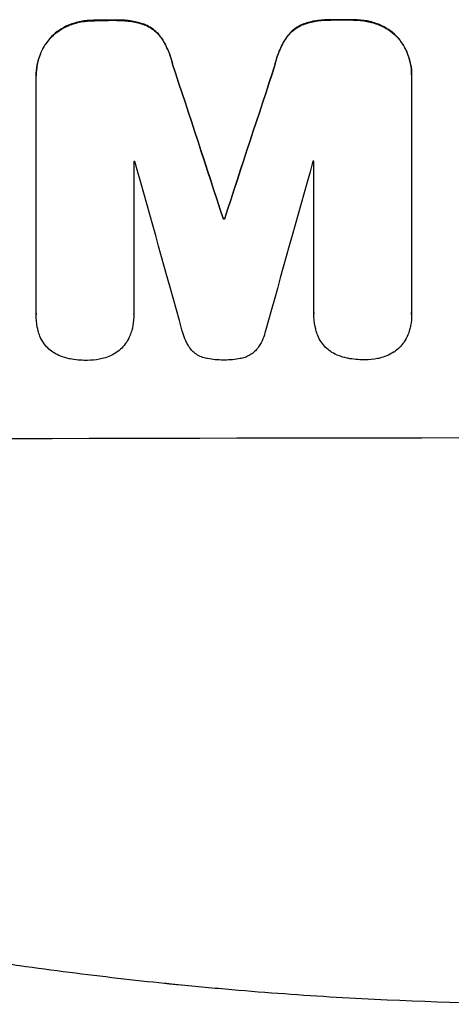
# Model space of a CAD drawing. Units: millimetres. Extents: x -5981 to 5911, y -4287 to 4162.
# Drawn here: x 1889 to 1944, y -1987 to -1862 of the extents above; entities that cross this region are included whole.
import ezdxf

# ---------------------------------------------------------------- set-up
doc = ezdxf.new("R2010")
doc.units = ezdxf.units.MM
doc.header["$LTSCALE"] = 20
doc.layers.add('2d', color=230, linetype='Continuous')

msp = doc.modelspace()

# ---------------------------------------------------------------- linework, layer by layer
at = {"layer": '2d'}
for p, q in [((1891.32, -1869.15), (1891.32, -1869.2)), ((1938.92, -1869.06), (1938.92, -1869.11)), ((1938.92, -1869.33), (1938.92, -1899.28)), ((1891.32, -1899.38), (1891.32, -1869.43)), ((1903.72, -1880.05), (1903.72, -1899.34)), ((1926.53, -1899.29), (1926.53, -1880)), ((1915.07, -1887.33), (1915.07, -1887.38)), ((1915.17, -1887.33), (1915.17, -1887.38)), ((1926.53, -1899.34), (1926.53, -1899.39)), ((1891.32, -1899.43), (1891.32, -1899.48)), ((1903.72, -1899.37), (1903.72, -1899.42)), ((1938.92, -1899.46), (1938.92, -1899.51))]:
    msp.add_line(p, q, dxfattribs=at)
for centre, major_axis, ratio, start_param, end_param in [((1958.95, -1919.57), (-1099, 0), 0.052336, 4.764634, 4.7672), ((1958.95, -1919.57), (1098, 0), 0.052336, 1.623089, 1.625657), ((1958.95, -1919.57), (-1099, 0), 0.052336, 4.73737, 4.739922), ((1958.95, -1919.57), (1098, 0), 0.052336, 1.5958, 1.598354), ((1958.95, -2078.66), (1098.87, -3353.43), 0.005076, 1.626221, 1.632096), ((1958.95, -2078.66), (1097.87, -3350.38), 0.005076, 1.626257, 1.632138), ((1958.95, -1811.33), (1098.87, 3351.53), 0.005081, 1.589262, 1.59514), ((1958.95, -1811.33), (1097.87, 3348.48), 0.005081, 1.589293, 1.595176), ((1958.95, -1937.44), (-1098, 0), 0.052336, 4.762593, 4.762706), ((1958.95, -2135.11), (1097.9, -3939.27), 0.003773, 1.629063, 1.634537), ((1958.95, -1821.06), (1097.9, 3927.98), 0.003793, 1.586864, 1.592351), ((1958.95, -1937.44), (-1098, 0), 0.052336, 4.741915, 4.742027), ((1958.95, -1944.8), (-1099, 0), 0.052336, 4.752228, 4.752324), ((1958.95, -1944.8), (1098, 0), 0.052336, 1.610672, 1.610768), ((1958.95, -1972.66), (-1099, 0), 0.052336, 4.575789, 4.848989)]:
    msp.add_ellipse(centre, major_axis=major_axis, ratio=ratio, start_param=start_param, end_param=end_param, dxfattribs=at)
for points, knots in [([(1895.47, -1862.74), (1895.45, -1862.75), (1895.43, -1862.76), (1895, -1862.94), (1894.62, -1863.15), (1893.91, -1863.63), (1893.58, -1863.9), (1893.21, -1864.27), (1893.13, -1864.36), (1893.05, -1864.45)], [31.874962, 31.874962, 31.874962, 31.874962, 31.944197, 31.944197, 33.173453, 33.173453, 34.402709, 34.402709, 34.753679, 34.753679, 34.753679, 34.753679]), ([(1893.05, -1864.5), (1893.13, -1864.41), (1893.21, -1864.33), (1893.58, -1863.95), (1893.91, -1863.68), (1894.62, -1863.2), (1895, -1862.99), (1895.43, -1862.82), (1895.45, -1862.81), (1895.47, -1862.8)], [4.561453, 4.561453, 4.561453, 4.561453, 4.910264, 4.910264, 6.140074, 6.140074, 7.369883, 7.369883, 7.440153, 7.440153, 7.440153, 7.440153]), ([(1898.74, -1862.14), (1898.7, -1862.14), (1898.65, -1862.14), (1898.08, -1862.14), (1897.53, -1862.19), (1896.47, -1862.4), (1895.96, -1862.55), (1895.47, -1862.74)], [38.296144, 38.296144, 38.296144, 38.296144, 38.424394, 38.424394, 40.026337, 40.026337, 41.51379, 41.51379, 41.51379, 41.51379]), ([(1895.47, -1862.8), (1895.96, -1862.6), (1896.47, -1862.45), (1897.53, -1862.24), (1898.08, -1862.19), (1898.65, -1862.19), (1898.7, -1862.19), (1898.74, -1862.19)], [9.720301, 9.720301, 9.720301, 9.720301, 11.207758, 11.207758, 12.809705, 12.809705, 12.937955, 12.937955, 12.937955, 12.937955]), ([(1905.19, -1862.72), (1904.7, -1862.53), (1904.19, -1862.39), (1903.08, -1862.17), (1902.48, -1862.12), (1901.78, -1862.12), (1901.67, -1862.12), (1901.56, -1862.13)], [38.694944, 38.694944, 38.694944, 38.694944, 40.188424, 40.188424, 41.936852, 41.936852, 42.275137, 42.275137, 42.275137, 42.275137]), ([(1901.56, -1862.18), (1901.67, -1862.18), (1901.78, -1862.17), (1902.48, -1862.17), (1903.08, -1862.23), (1904.19, -1862.44), (1904.7, -1862.58), (1905.19, -1862.77)], [13.642433, 13.642433, 13.642433, 13.642433, 13.980719, 13.980719, 15.729151, 15.729151, 17.222634, 17.222634, 17.222634, 17.222634]), ([(1907.24, -1864.41), (1907.07, -1864.16), (1906.87, -1863.92), (1906.46, -1863.51), (1906.21, -1863.31), (1905.71, -1862.97), (1905.46, -1862.83), (1905.19, -1862.72)], [17.182582, 17.182582, 17.182582, 17.182582, 18.059278, 18.059278, 18.962935, 18.962935, 19.784992, 19.784992, 19.784992, 19.784992]), ([(1905.19, -1862.77), (1905.46, -1862.89), (1905.71, -1863.02), (1906.21, -1863.36), (1906.46, -1863.56), (1906.87, -1863.98), (1907.07, -1864.21), (1907.24, -1864.46)], [9.114017, 9.114017, 9.114017, 9.114017, 9.936077, 9.936077, 10.839735, 10.839735, 11.716431, 11.716431, 11.716431, 11.716431]), ([(1925.05, -1862.68), (1924.79, -1862.79), (1924.53, -1862.93), (1924.03, -1863.27), (1923.79, -1863.47), (1923.37, -1863.89), (1923.18, -1864.12), (1923, -1864.37)], [23.39745, 23.39745, 23.39745, 23.39745, 24.223598, 24.223598, 25.121001, 25.121001, 25.999958, 25.999958, 25.999958, 25.999958]), ([(1923, -1864.43), (1923.18, -1864.17), (1923.37, -1863.94), (1923.79, -1863.52), (1924.03, -1863.32), (1924.53, -1862.99), (1924.79, -1862.84), (1925.05, -1862.73)], [2.708835, 2.708835, 2.708835, 2.708835, 3.588232, 3.588232, 4.485521, 4.485521, 5.311342, 5.311342, 5.311342, 5.311342]), ([(1928.69, -1862.07), (1928.55, -1862.07), (1928.42, -1862.06), (1927.73, -1862.06), (1927.15, -1862.12), (1926.06, -1862.33), (1925.55, -1862.48), (1925.05, -1862.68)], [39.618199, 39.618199, 39.618199, 39.618199, 40.026052, 40.026052, 41.694117, 41.694117, 43.199421, 43.199421, 43.199421, 43.199421]), ([(1925.05, -1862.73), (1925.55, -1862.53), (1926.06, -1862.38), (1927.15, -1862.17), (1927.73, -1862.12), (1928.42, -1862.11), (1928.55, -1862.12), (1928.69, -1862.12)], [10.169481, 10.169481, 10.169481, 10.169481, 11.674593, 11.674593, 13.342878, 13.342878, 13.750732, 13.750732, 13.750732, 13.750732]), ([(1934.77, -1862.66), (1934.28, -1862.47), (1933.77, -1862.32), (1932.71, -1862.12), (1932.15, -1862.07), (1931.57, -1862.07), (1931.54, -1862.07), (1931.5, -1862.07)], [35.693803, 35.693803, 35.693803, 35.693803, 37.178333, 37.178333, 38.794966, 38.794966, 38.912511, 38.912511, 38.912511, 38.912511]), ([(1931.5, -1862.12), (1931.54, -1862.12), (1931.57, -1862.12), (1932.15, -1862.12), (1932.71, -1862.17), (1933.77, -1862.38), (1934.28, -1862.52), (1934.77, -1862.71)], [12.814831, 12.814831, 12.814831, 12.814831, 12.932375, 12.932375, 14.54901, 14.54901, 16.033541, 16.033541, 16.033541, 16.033541]), ([(1937.19, -1864.36), (1937.11, -1864.27), (1937.03, -1864.18), (1936.66, -1863.81), (1936.33, -1863.54), (1935.62, -1863.06), (1935.24, -1862.86), (1934.81, -1862.68), (1934.79, -1862.67), (1934.77, -1862.66)], [24.131871, 24.131871, 24.131871, 24.131871, 24.486369, 24.486369, 25.710773, 25.710773, 26.935177, 26.935177, 27.007408, 27.007408, 27.007408, 27.007408]), ([(1934.77, -1862.71), (1934.79, -1862.72), (1934.81, -1862.73), (1935.24, -1862.91), (1935.62, -1863.11), (1936.33, -1863.59), (1936.66, -1863.86), (1937.03, -1864.23), (1937.11, -1864.32), (1937.19, -1864.41)], [12.171652, 12.171652, 12.171652, 12.171652, 12.244016, 12.244016, 13.468492, 13.468492, 14.692968, 14.692968, 15.047187, 15.047187, 15.047187, 15.047187]), ([(1938.92, -1869.06), (1938.92, -1868.6), (1938.88, -1868.13), (1938.69, -1867.19), (1938.55, -1866.72), (1938.18, -1865.83), (1937.95, -1865.4), (1937.53, -1864.77), (1937.37, -1864.56), (1937.19, -1864.36)], [21.941488, 21.941488, 21.941488, 21.941488, 23.31267, 23.31267, 24.683851, 24.683851, 26.055033, 26.055033, 26.836361, 26.836361, 26.836361, 26.836361]), ([(1893.05, -1864.45), (1892.87, -1864.66), (1892.7, -1864.88), (1892.28, -1865.5), (1892.05, -1865.93), (1891.68, -1866.82), (1891.54, -1867.29), (1891.36, -1868.22), (1891.32, -1868.69), (1891.32, -1869.15)], [-4.89032, -4.89032, -4.89032, -4.89032, -4.091146, -4.091146, -2.72743, -2.72743, -1.363715, -1.363715, 0, 0, 0, 0]), ([(1891.32, -1869.43), (1891.32, -1869.35), (1891.32, -1869.28), (1891.32, -1869.2), (1891.32, -1868.74), (1891.36, -1868.27), (1891.54, -1867.34), (1891.68, -1866.88), (1892.05, -1865.98), (1892.28, -1865.56), (1892.7, -1864.93), (1892.87, -1864.71), (1893.05, -1864.5)], [-0.23204, -0.23204, -0.23204, -0.23204, 0, 0, 0, 1.363715, 1.363715, 2.72743, 2.72743, 4.091145, 4.091145, 4.890323, 4.890323, 4.890323, 4.890323]), ([(1908.62, -1867.66), (1908.49, -1867.11), (1908.31, -1866.57), (1907.86, -1865.47), (1907.57, -1864.92), (1907.24, -1864.41)], [34.633292, 34.633292, 34.633292, 34.633292, 36.238454, 36.238454, 37.989587, 37.989587, 37.989587, 37.989587]), ([(1907.24, -1864.46), (1907.57, -1864.98), (1907.86, -1865.53), (1908.31, -1866.62), (1908.49, -1867.16), (1908.62, -1867.71)], [26.438315, 26.438315, 26.438315, 26.438315, 28.190673, 28.190673, 29.79455, 29.79455, 29.79455, 29.79455]), ([(1923, -1864.37), (1922.67, -1864.89), (1922.38, -1865.43), (1921.93, -1866.53), (1921.75, -1867.08), (1921.63, -1867.63)], [54.843812, 54.843812, 54.843812, 54.843812, 56.585269, 56.585269, 58.202269, 58.202269, 58.202269, 58.202269]), ([(1921.63, -1867.68), (1921.75, -1867.13), (1921.93, -1866.58), (1922.38, -1865.49), (1922.67, -1864.94), (1923, -1864.43)], [2.154689, 2.154689, 2.154689, 2.154689, 3.771688, 3.771688, 5.513146, 5.513146, 5.513146, 5.513146]), ([(1937.19, -1864.41), (1937.37, -1864.61), (1937.53, -1864.83), (1937.95, -1865.45), (1938.18, -1865.88), (1938.55, -1866.77), (1938.69, -1867.24), (1938.88, -1868.18), (1938.92, -1868.65), (1938.92, -1869.18), (1938.92, -1869.26), (1938.92, -1869.33)], [17.046621, 17.046621, 17.046621, 17.046621, 17.827949, 17.827949, 19.199131, 19.199131, 20.570313, 20.570313, 21.941494, 21.941494, 22.164255, 22.164255, 22.164255, 22.164255]), ([(1903.72, -1899.34), (1903.72, -1899.37), (1903.72, -1899.39), (1903.72, -1899.91), (1903.67, -1900.42), (1903.54, -1901.12), (1903.5, -1901.3), (1903.45, -1901.48)], [23.680274, 23.680274, 23.680274, 23.680274, 23.761063, 23.761063, 25.244749, 25.244749, 25.782606, 25.782606, 25.782606, 25.782606]), ([(1926.78, -1901.43), (1926.75, -1901.29), (1926.72, -1901.15), (1926.58, -1900.46), (1926.53, -1899.92), (1926.53, -1899.39), (1926.53, -1899.36), (1926.53, -1899.33), (1926.53, -1899.29)], [-1.999607, -1.999607, -1.999607, -1.999607, -1.581052, -1.581052, 0, 0, 0, 0.102991, 0.102991, 0.102991, 0.102991]), ([(1938.92, -1899.28), (1938.92, -1899.35), (1938.92, -1899.43), (1938.92, -1899.96), (1938.88, -1900.42), (1938.75, -1901.06), (1938.71, -1901.24), (1938.66, -1901.42)], [21.116657, 21.116657, 21.116657, 21.116657, 21.351667, 21.351667, 22.685913, 22.685913, 23.221207, 23.221207, 23.221207, 23.221207]), ([(1891.57, -1901.52), (1891.54, -1901.38), (1891.5, -1901.23), (1891.37, -1900.55), (1891.32, -1900), (1891.32, -1899.48), (1891.32, -1899.44), (1891.32, -1899.41), (1891.32, -1899.38)], [-1.999776, -1.999776, -1.999776, -1.999776, -1.581521, -1.581521, 0, 0, 0, 0.102992, 0.102992, 0.102992, 0.102992]), ([(1892.24, -1903.04), (1892.07, -1902.78), (1891.92, -1902.51), (1891.71, -1901.99), (1891.63, -1901.76), (1891.57, -1901.52)], [28.207228, 28.207228, 28.207228, 28.207228, 29.084429, 29.084429, 29.786574, 29.786574, 29.786574, 29.786574]), ([(1903.45, -1901.48), (1903.39, -1901.7), (1903.31, -1901.91), (1903.1, -1902.43), (1902.94, -1902.73), (1902.76, -1903.01)], [17.709702, 17.709702, 17.709702, 17.709702, 18.338574, 18.338574, 19.298384, 19.298384, 19.298384, 19.298384]), ([(1910.93, -1903.89), (1910.86, -1903.8), (1910.8, -1903.71), (1910.51, -1903.29), (1910.32, -1902.93), (1910.03, -1902.24), (1909.92, -1901.91), (1909.85, -1901.57)], [32.870997, 32.870997, 32.870997, 32.870997, 33.190818, 33.190818, 34.335092, 34.335092, 35.317086, 35.317086, 35.317086, 35.317086]), ([(1920.39, -1901.55), (1920.31, -1901.89), (1920.21, -1902.23), (1919.93, -1902.91), (1919.74, -1903.25), (1919.46, -1903.68), (1919.38, -1903.78), (1919.31, -1903.87)], [18.819702, 18.819702, 18.819702, 18.819702, 19.812013, 19.812013, 20.912413, 20.912413, 21.268162, 21.268162, 21.268162, 21.268162]), ([(1927.45, -1902.96), (1927.28, -1902.7), (1927.14, -1902.42), (1926.92, -1901.91), (1926.84, -1901.67), (1926.78, -1901.43)], [28.18746, 28.18746, 28.18746, 28.18746, 29.064674, 29.064674, 29.766343, 29.766343, 29.766343, 29.766343]), ([(1938.66, -1901.42), (1938.6, -1901.63), (1938.53, -1901.84), (1938.31, -1902.36), (1938.15, -1902.66), (1937.97, -1902.94)], [17.699318, 17.699318, 17.699318, 17.699318, 18.327807, 18.327807, 19.287621, 19.287621, 19.287621, 19.287621]), ([(1893.6, -1904.36), (1893.55, -1904.33), (1893.5, -1904.3), (1893.21, -1904.1), (1892.99, -1903.92), (1892.6, -1903.53), (1892.42, -1903.32), (1892.25, -1903.07), (1892.24, -1903.05), (1892.24, -1903.04)], [22.062941, 22.062941, 22.062941, 22.062941, 22.235876, 22.235876, 23.060172, 23.060172, 23.882899, 23.882899, 23.927616, 23.927616, 23.927616, 23.927616]), ([(1902.76, -1903.01), (1902.75, -1903.02), (1902.75, -1903.02), (1902.57, -1903.29), (1902.38, -1903.52), (1901.96, -1903.94), (1901.73, -1904.13), (1901.45, -1904.31), (1901.44, -1904.33), (1901.42, -1904.34)], [16.686004, 16.686004, 16.686004, 16.686004, 16.711614, 16.711614, 17.590553, 17.590553, 18.470877, 18.470877, 18.529041, 18.529041, 18.529041, 18.529041]), ([(1928.81, -1904.28), (1928.76, -1904.25), (1928.71, -1904.22), (1928.42, -1904.02), (1928.2, -1903.84), (1927.82, -1903.45), (1927.64, -1903.24), (1927.47, -1902.98), (1927.46, -1902.97), (1927.45, -1902.96)], [22.0472, 22.0472, 22.0472, 22.0472, 22.219084, 22.219084, 23.042105, 23.042105, 23.864966, 23.864966, 23.910522, 23.910522, 23.910522, 23.910522]), ([(1937.97, -1902.94), (1937.96, -1902.95), (1937.96, -1902.96), (1937.78, -1903.22), (1937.59, -1903.46), (1937.17, -1903.87), (1936.94, -1904.06), (1936.67, -1904.25), (1936.65, -1904.26), (1936.63, -1904.27)], [16.676882, 16.676882, 16.676882, 16.676882, 16.703195, 16.703195, 17.582243, 17.582243, 18.461415, 18.461415, 18.518849, 18.518849, 18.518849, 18.518849]), ([(1901.42, -1904.34), (1901.14, -1904.52), (1900.84, -1904.68), (1900.25, -1904.92), (1899.97, -1905.01), (1899.68, -1905.08)], [22.059154, 22.059154, 22.059154, 22.059154, 23.009246, 23.009246, 23.860933, 23.860933, 23.860933, 23.860933]), ([(1913.03, -1905.08), (1913.01, -1905.08), (1912.99, -1905.07), (1912.74, -1905.02), (1912.5, -1904.95), (1912.06, -1904.77), (1911.84, -1904.66), (1911.45, -1904.39), (1911.26, -1904.24), (1911.04, -1904.02), (1910.98, -1903.96), (1910.93, -1903.89)], [17.039196, 17.039196, 17.039196, 17.039196, 17.097236, 17.097236, 17.781318, 17.781318, 18.465399, 18.465399, 19.14948, 19.14948, 19.403876, 19.403876, 19.403876, 19.403876]), ([(1919.31, -1903.87), (1919.25, -1903.94), (1919.19, -1904.01), (1918.97, -1904.23), (1918.79, -1904.38), (1918.4, -1904.64), (1918.19, -1904.76), (1917.75, -1904.94), (1917.52, -1905.01), (1917.26, -1905.06), (1917.23, -1905.07), (1917.2, -1905.07)], [13.144645, 13.144645, 13.144645, 13.144645, 13.414947, 13.414947, 14.085994, 14.085994, 14.75704, 14.75704, 15.428086, 15.428086, 15.520583, 15.520583, 15.520583, 15.520583]), ([(1930.73, -1905.02), (1930.35, -1904.94), (1929.97, -1904.83), (1929.34, -1904.56), (1929.07, -1904.43), (1928.81, -1904.28)], [28.653176, 28.653176, 28.653176, 28.653176, 29.761939, 29.761939, 30.603096, 30.603096, 30.603096, 30.603096]), ([(1936.63, -1904.27), (1936.35, -1904.45), (1936.06, -1904.61), (1935.47, -1904.85), (1935.18, -1904.94), (1934.89, -1905.01)], [22.04685, 22.04685, 22.04685, 22.04685, 22.995756, 22.995756, 23.846902, 23.846902, 23.846902, 23.846902]), ([(1895.52, -1905.09), (1895.14, -1905.02), (1894.76, -1904.91), (1894.12, -1904.64), (1893.86, -1904.51), (1893.6, -1904.36)], [28.672297, 28.672297, 28.672297, 28.672297, 29.783074, 29.783074, 30.624458, 30.624458, 30.624458, 30.624458]), ([(1897.76, -1905.3), (1897.73, -1905.3), (1897.69, -1905.3), (1896.99, -1905.31), (1896.29, -1905.24), (1895.57, -1905.11), (1895.55, -1905.1), (1895.52, -1905.09)], [48.263235, 48.263235, 48.263235, 48.263235, 48.368873, 48.368873, 50.386485, 50.386485, 50.469031, 50.469031, 50.469031, 50.469031]), ([(1899.68, -1905.08), (1899.58, -1905.11), (1899.47, -1905.13), (1898.85, -1905.25), (1898.32, -1905.3), (1897.8, -1905.3), (1897.78, -1905.3), (1897.76, -1905.3)], [34.82153, 34.82153, 34.82153, 34.82153, 35.115595, 35.115595, 36.643518, 36.643518, 36.695117, 36.695117, 36.695117, 36.695117]), ([(1915.11, -1905.26), (1915.08, -1905.26), (1915.04, -1905.26), (1914.36, -1905.26), (1913.7, -1905.2), (1913.03, -1905.08)], [48.206092, 48.206092, 48.206092, 48.206092, 48.306319, 48.306319, 50.24545, 50.24545, 50.24545, 50.24545]), ([(1917.2, -1905.07), (1916.54, -1905.2), (1915.88, -1905.26), (1915.2, -1905.26), (1915.15, -1905.26), (1915.11, -1905.26)], [45.293164, 45.293164, 45.293164, 45.293164, 47.211378, 47.211378, 47.340901, 47.340901, 47.340901, 47.340901]), ([(1932.98, -1905.23), (1932.94, -1905.23), (1932.91, -1905.23), (1932.2, -1905.23), (1931.51, -1905.17), (1930.79, -1905.03), (1930.76, -1905.02), (1930.73, -1905.02)], [48.233524, 48.233524, 48.233524, 48.233524, 48.339027, 48.339027, 50.353681, 50.353681, 50.436527, 50.436527, 50.436527, 50.436527]), ([(1934.89, -1905.01), (1934.79, -1905.04), (1934.69, -1905.06), (1934.06, -1905.18), (1933.54, -1905.23), (1933.01, -1905.23), (1932.99, -1905.23), (1932.98, -1905.23)], [34.800978, 34.800978, 34.800978, 34.800978, 35.094777, 35.094777, 36.620795, 36.620795, 36.672328, 36.672328, 36.672328, 36.672328]), ([(1958.95, -1987.02), (1951.02, -1987.02), (1942.77, -1986.83), (1929.93, -1986.2), (1925.57, -1985.92), (1918.92, -1985.42), (1916.69, -1985.24), (1913.31, -1984.93), (1911.61, -1984.78), (1909.62, -1984.58), (1908.62, -1984.48), (1908.12, -1984.43), (1907.87, -1984.4), (1907.74, -1984.39), (1907.68, -1984.38), (1907.65, -1984.38), (1907.63, -1984.38), (1907.62, -1984.38), (1903.72, -1983.98), (1899.69, -1983.51), (1893.46, -1982.72), (1891.35, -1982.44), (1888.15, -1981.98), (1886.53, -1981.75), (1884.62, -1981.47), (1883.67, -1981.32), (1883.19, -1981.25), (1882.95, -1981.21), (1882.82, -1981.19), (1882.76, -1981.18), (1882.74, -1981.18), (1882.72, -1981.18), (1882.71, -1981.17), (1879.12, -1980.62), (1875.29, -1979.99), (1869.2, -1978.9), (1867.12, -1978.52), (1863.9, -1977.9), (1862.27, -1977.59), (1860.33, -1977.2), (1859.35, -1977), (1858.85, -1976.9), (1858.61, -1976.85), (1858.48, -1976.82), (1858.42, -1976.81), (1858.39, -1976.8), (1858.38, -1976.8), (1858.37, -1976.8), (1858.36, -1976.8), (1858.36, -1976.8), (1856.73, -1976.46), (1853.92, -1975.88), (1847.95, -1974.55), (1845.67, -1974.03), (1841.82, -1973.11), (1840.47, -1972.78), (1838.32, -1972.25), (1837.23, -1971.98), (1835.9, -1971.64), (1835.22, -1971.47), (1834.88, -1971.38), (1834.71, -1971.34), (1834.63, -1971.32), (1834.58, -1971.31), (1834.57, -1971.3), (1834.55, -1971.3), (1834.55, -1971.3), (1829.71, -1970.06), (1825.36, -1968.86), (1819.54, -1967.2), (1817.72, -1966.66), (1815.16, -1965.9), (1814.34, -1965.65), (1813.15, -1965.29), (1812.56, -1965.11), (1811.9, -1964.91), (1811.57, -1964.81), (1811.41, -1964.76), (1811.32, -1964.73), (1811.28, -1964.72), (1811.26, -1964.71), (1811.26, -1964.71), (1811.25, -1964.71), (1811.25, -1964.71), (1806.99, -1963.39), (1802.96, -1962.08), (1797.25, -1960.16), (1795.4, -1959.52), (1792.7, -1958.57), (1791.37, -1958.11), (1789.86, -1957.56), (1789.11, -1957.29), (1788.74, -1957.16), (1788.56, -1957.09), (1788.46, -1957.06), (1788.42, -1957.04), (1788.4, -1957.03), (1788.39, -1957.03), (1788.38, -1957.03), (1780.3, -1954.09), (1772.72, -1951.11), (1765.62, -1948.13)], [0.5002861, 0.5002861, 0.5002861, 0.5002861, 0.5627504, 0.5627504, 0.5939825, 0.5939825, 0.6095985, 0.6095985, 0.6174066, 0.6213106, 0.6232626, 0.6242386, 0.6247266, 0.6249706, 0.6250926, 0.6251536, 0.6251536, 0.6252146, 0.6252146, 0.6564467, 0.6564467, 0.6720628, 0.6720628, 0.6798708, 0.6837748, 0.6857268, 0.6867028, 0.6871908, 0.6874348, 0.6875568, 0.6876178, 0.6876178, 0.6876788, 0.6876788, 0.7189109, 0.7189109, 0.734527, 0.734527, 0.742335, 0.746239, 0.7481911, 0.7491671, 0.7496551, 0.7498991, 0.7500211, 0.7500821, 0.7501126, 0.7501278, 0.7501278, 0.7501431, 0.7501431, 0.7813752, 0.7813752, 0.7969912, 0.7969912, 0.8047993, 0.8047993, 0.8087033, 0.8106553, 0.8116313, 0.8121193, 0.8123633, 0.8124853, 0.8125463, 0.8125768, 0.8125768, 0.8126073, 0.8126073, 0.8438394, 0.8438394, 0.8594555, 0.8594555, 0.8672635, 0.8672635, 0.8711675, 0.8731195, 0.8740955, 0.8745835, 0.8748275, 0.8749495, 0.8750105, 0.875041, 0.875041, 0.8750715, 0.8750715, 0.9063036, 0.9063036, 0.9219197, 0.9219197, 0.9297277, 0.9336318, 0.9355838, 0.9365598, 0.9370478, 0.9372918, 0.9374138, 0.9374748, 0.9374748, 0.9375358, 0.9375358, 1, 1, 1, 1])]:
    msp.add_open_spline(points, degree=3, knots=knots, dxfattribs=at)
for points in [[(1891.32, -1899.32), (1891.32, -1899.36), (1891.32, -1899.39), (1891.32, -1899.43)], [(1903.72, -1899.37), (1903.72, -1899.34), (1903.72, -1899.31), (1903.72, -1899.29)], [(1926.53, -1899.24), (1926.53, -1899.27), (1926.53, -1899.31), (1926.53, -1899.34)], [(1938.92, -1899.46), (1938.92, -1899.38), (1938.92, -1899.3), (1938.92, -1899.22)]]:
    msp.add_open_spline(points, degree=3, dxfattribs=at)

doc.saveas('drawing.dxf')
